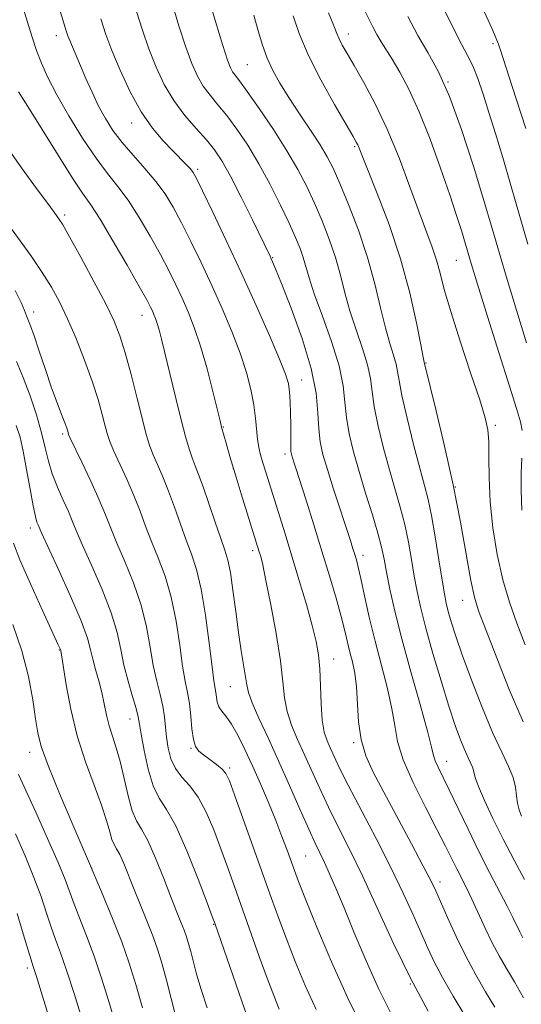
# Model space of a CAD drawing. Extents: x 2099800 to 2102700, y 317300 to 320200.
# Drawn here: x 2101214 to 2101313, y 318794 to 318988 of the extents above; entities that cross this region are included whole.
import ezdxf

# ---------------------------------------------------------------- set-up
doc = ezdxf.new("R2010")
doc.units = 0
doc.header["$MEASUREMENT"] = 0
for name, color, linetype, lineweight in [('DTM SPOT ELEVATION', 2, 'Continuous', 13), ('INDEX CONTOUR', 41, 'Continuous', 13), ('INTERMEDIATE CONTOUR', 44, 'Continuous', 0)]:
    doc.layers.add(name, color=color, linetype=linetype, lineweight=lineweight)

msp = doc.modelspace()

# ---------------------------------------------------------------- linework, layer by layer
at = {"layer": 'DTM SPOT ELEVATION'}
for p in [(2101221.51, 318984.91, 1014.6), (2101279.12, 318985.25, 999.4), (2101307.68, 318983.38, 992.3), (2101259.18, 318979.25, 1005), (2101298.78, 318975.8, 996), (2101236.38, 318967.73, 1012.6), (2101280.38, 318963.06, 1002.2), (2101249.4, 318958.57, 1011.7), (2101223.16, 318949.55, 1019.7), (2101264.18, 318941.14, 1009.9), (2101300.4, 318940.59, 998.9), (2101217.03, 318930.44, 1023.4), (2101238.41, 318929.74, 1018.7), (2101294.42, 318920.34, 1001.9), (2101269.9, 318916.99, 1011.3), (2101254.48, 318907.7, 1015.9), (2101308.08, 318908.04, 999.7), (2101222.73, 318906.35, 1024.3), (2101266.64, 318902.38, 1012.4), (2101256.41, 318899.53, 1016), (2101300.21, 318895.88, 1002), (2101216.4, 318887.78, 1028.5), (2101260.26, 318883.3, 1016.4), (2101282, 318882.42, 1009.5), (2101301.69, 318873.51, 1002.7), (2101222.07, 318863.7, 1030.1), (2101276.2, 318861.95, 1013.3), (2101255.83, 318856.5, 1018.9), (2101236.02, 318850.09, 1026.7), (2101280.16, 318845.43, 1012.2), (2101216.25, 318843.51, 1032.6), (2101248.08, 318844.36, 1022.1), (2101298.48, 318841.75, 1007.3), (2101255.73, 318840.47, 1021.7), (2101270.68, 318823.11, 1019), (2101228.47, 318820.64, 1032), (2101297.22, 318817.98, 1011.5), (2101252.53, 318809.57, 1026.1), (2101215.76, 318801.01, 1038.4), (2101291.32, 318797.86, 1016)]:
    msp.add_point(p, dxfattribs=at)
at = {"layer": 'INDEX CONTOUR'}
for points in [[(2101313.681, 318795.124, 1010), (2101311.862, 318798.259, 1010), (2101310.291, 318800.918, 1010), (2101308.872, 318803.385, 1010), (2101307.504, 318805.963, 1010), (2101306.114, 318808.849, 1010), (2101303.494, 318814.556, 1010), (2101302.4, 318816.813, 1010), (2101300.499, 318820.552, 1010), (2101298.304, 318824.992, 1010), (2101296.599, 318828.336, 1010), (2101294.315, 318832.728, 1010), (2101291.902, 318837.571, 1010), (2101289.944, 318842.07, 1010), (2101288.843, 318845.673, 1010), (2101288.272, 318848.8, 1010), (2101287.723, 318852.114, 1010), (2101286.807, 318856.117, 1010), (2101284.372, 318865.46, 1010), (2101283.252, 318870.178, 1010), (2101282.315, 318874.433, 1010), (2101281.585, 318877.823, 1010), (2101281.068, 318880.085, 1010), (2101280.695, 318881.525, 1010), (2101280.381, 318882.587, 1010), (2101280.03, 318883.712, 1010), (2101279.516, 318885.314, 1010), (2101276.194, 318895.481, 1010), (2101274.982, 318899.311, 1010), (2101274.108, 318902.317, 1010), (2101273.561, 318904.823, 1010), (2101273.273, 318907.379, 1010), (2101273.118, 318910.474, 1010), (2101272.756, 318914.373, 1010), (2101271.79, 318919.286, 1010), (2101269.995, 318925.191, 1010), (2101267.829, 318931.157, 1010), (2101265.922, 318936.021, 1010), (2101264.751, 318938.938, 1010), (2101264.179, 318940.328, 1010), (2101263.916, 318940.928, 1010), (2101263.671, 318941.452, 1010), (2101260.197, 318948.583, 1010), (2101257.964, 318953.085, 1010), (2101255.836, 318957.237, 1010), (2101254.159, 318960.243, 1010), (2101252.706, 318962.425, 1010), (2101251.108, 318964.386, 1010), (2101249.104, 318966.62, 1010), (2101246.871, 318969.206, 1010), (2101244.694, 318972.117, 1010), (2101242.8, 318975.317, 1010), (2101241.18, 318978.747, 1010), (2101239.767, 318982.337, 1010), (2101238.489, 318986.043, 1010), (2101237.27, 318989.912, 1010)], [(2101314.019, 318864.755, 1000), (2101312.354, 318869.043, 1000), (2101310.877, 318873.185, 1000), (2101309.588, 318877.596, 1000), (2101308.496, 318882.557, 1000), (2101307.649, 318887.811, 1000), (2101307.103, 318892.97, 1000), (2101306.879, 318897.676, 1000), (2101306.845, 318901.706, 1000), (2101306.833, 318904.872, 1000), (2101306.665, 318907.198, 1000), (2101306.134, 318909.568, 1000), (2101305.022, 318913.081, 1000), (2101303.234, 318918.431, 1000), (2101301.158, 318924.685, 1000), (2101299.304, 318930.504, 1000), (2101298.046, 318934.87, 1000), (2101297.215, 318938.051, 1000), (2101296.508, 318940.638, 1000), (2101295.658, 318943.196, 1000), (2101293.099, 318950.091, 1000), (2101291.264, 318955.135, 1000), (2101289.124, 318960.83, 1000), (2101286.792, 318966.483, 1000), (2101284.4, 318971.506, 1000), (2101282.144, 318975.715, 1000), (2101280.242, 318979.028, 1000), (2101278.852, 318981.42, 1000), (2101277.908, 318983.092, 1000), (2101277.289, 318984.302, 1000), (2101276.838, 318985.373, 1000), (2101276.256, 318986.881, 1000), (2101275.209, 318989.466, 1000)], [(2101282.313, 318788.347, 1020), (2101279.002, 318795.022, 1020), (2101275.761, 318802.21, 1020), (2101272.888, 318809.038, 1020), (2101270.672, 318814.54, 1020), (2101269.287, 318818.068, 1020), (2101268.463, 318820.255, 1020), (2101267.026, 318824.256, 1020), (2101266.023, 318826.964, 1020), (2101264.8, 318830.12, 1020), (2101263.365, 318833.633, 1020), (2101261.805, 318837.293, 1020), (2101260.223, 318840.862, 1020), (2101258.711, 318844.118, 1020), (2101257.315, 318846.904, 1020), (2101256.072, 318849.082, 1020), (2101255.014, 318850.586, 1020), (2101254.174, 318851.634, 1020), (2101253.582, 318852.518, 1020), (2101253.244, 318853.463, 1020), (2101253.076, 318854.431, 1020), (2101252.971, 318855.32, 1020), (2101252.599, 318857.615, 1020), (2101252.22, 318860.429, 1020), (2101251.659, 318865.053, 1020), (2101250.941, 318870.574, 1020), (2101250.104, 318875.74, 1020), (2101249.181, 318879.625, 1020), (2101248.182, 318882.612, 1020), (2101247.112, 318885.409, 1020), (2101245.981, 318888.55, 1020), (2101244.813, 318891.884, 1020), (2101243.636, 318895.088, 1020), (2101242.487, 318897.9, 1020), (2101241.433, 318900.303, 1020), (2101240.551, 318902.346, 1020), (2101239.872, 318904.166, 1020), (2101239.246, 318906.26, 1020), (2101238.48, 318909.215, 1020), (2101237.442, 318913.37, 1020), (2101236.251, 318918.059, 1020), (2101235.093, 318922.369, 1020), (2101234.061, 318925.686, 1020), (2101232.893, 318928.602, 1020), (2101231.236, 318932.008, 1020), (2101228.9, 318936.468, 1020), (2101226.329, 318941.232, 1020), (2101224.131, 318945.222, 1020), (2101222.695, 318947.723, 1020), (2101221.549, 318949.471, 1020), (2101220.004, 318951.565, 1020), (2101217.581, 318954.81, 1020), (2101214.642, 318958.84, 1020), (2101211.761, 318962.996, 1020)], [(2101245.123, 318791.112, 1030), (2101244.176, 318794.964, 1030), (2101243.264, 318798.607, 1030), (2101242.408, 318801.732, 1030), (2101241.535, 318804.528, 1030), (2101240.542, 318807.314, 1030), (2101239.367, 318810.32, 1030), (2101236.856, 318816.483, 1030), (2101234.802, 318821.612, 1030), (2101234.018, 318823.38, 1030), (2101233.396, 318824.509, 1030), (2101232.896, 318825.343, 1030), (2101232.468, 318826.329, 1030), (2101232.039, 318827.856, 1030), (2101231.432, 318830.091, 1030), (2101230.445, 318833.142, 1030), (2101228.965, 318837.064, 1030), (2101227.24, 318841.686, 1030), (2101225.608, 318846.782, 1030), (2101224.341, 318852.048, 1030), (2101223.449, 318856.866, 1030), (2101222.386, 318863.614, 1030), (2101222.31, 318863.823, 1030), (2101221.889, 318864.771, 1030), (2101218.768, 318871.544, 1030), (2101216.388, 318876.758, 1030), (2101214.305, 318881.492, 1030), (2101213.019, 318884.775, 1030)]]:
    msp.add_polyline3d(points, dxfattribs=at)
at = {"layer": 'INTERMEDIATE CONTOUR'}
for points in [[(2101313.875, 318818.415, 1006), (2101311.805, 318822.257, 1006), (2101309.641, 318826.429, 1006), (2101307.647, 318830.455, 1006), (2101305.988, 318834.002, 1006), (2101304.803, 318836.769, 1006), (2101304.165, 318838.573, 1006), (2101303.657, 318840.501, 1006), (2101303.298, 318841.363, 1006), (2101302.767, 318842.461, 1006), (2101302.08, 318843.945, 1006), (2101301.243, 318845.98, 1006), (2101300.211, 318848.801, 1006), (2101298.932, 318852.66, 1006), (2101297.399, 318857.624, 1006), (2101295.813, 318863.031, 1006), (2101294.423, 318868.034, 1006), (2101293.413, 318872.014, 1006), (2101292.698, 318875.269, 1006), (2101292.132, 318878.325, 1006), (2101291.579, 318881.594, 1006), (2101290.966, 318885.038, 1006), (2101290.238, 318888.503, 1006), (2101289.351, 318891.901, 1006), (2101287.211, 318899.258, 1006), (2101286.054, 318903.565, 1006), (2101285.003, 318907.913, 1006), (2101284.219, 318911.761, 1006), (2101283.784, 318914.754, 1006), (2101283.453, 318917.295, 1006), (2101282.899, 318919.974, 1006), (2101281.897, 318923.23, 1006), (2101280.636, 318926.893, 1006), (2101279.406, 318930.637, 1006), (2101278.415, 318934.216, 1006), (2101277.538, 318937.683, 1006), (2101276.566, 318941.17, 1006), (2101275.343, 318944.764, 1006), (2101273.926, 318948.373, 1006), (2101272.425, 318951.863, 1006), (2101270.895, 318955.173, 1006), (2101269.165, 318958.533, 1006), (2101267.01, 318962.244, 1006), (2101264.329, 318966.438, 1006), (2101261.538, 318970.575, 1006), (2101259.175, 318973.942, 1006), (2101257.642, 318976.032, 1006), (2101256.778, 318977.155, 1006), (2101256.283, 318977.823, 1006), (2101255.869, 318978.581, 1006), (2101255.301, 318980.086, 1006), (2101254.357, 318983.028, 1006), (2101252.915, 318987.755, 1006), (2101249.805, 318998.148, 1006)], [(2101294.835, 318792.444, 1016), (2101291.424, 318798.824, 1016), (2101288.032, 318805.809, 1016), (2101281.894, 318819.175, 1016), (2101279.341, 318824.458, 1016), (2101277.126, 318828.851, 1016), (2101275.189, 318832.722, 1016), (2101273.47, 318836.37, 1016), (2101270.463, 318843.075, 1016), (2101269.093, 318846.086, 1016), (2101267.906, 318848.909, 1016), (2101267.035, 318851.6, 1016), (2101266.541, 318854.298, 1016), (2101266.196, 318857.452, 1016), (2101265.699, 318861.59, 1016), (2101264.843, 318866.954, 1016), (2101263.807, 318872.64, 1016), (2101262.861, 318877.459, 1016), (2101262.214, 318880.527, 1016), (2101261.815, 318882.197, 1016), (2101261.549, 318883.125, 1016), (2101257.99, 318894.528, 1016), (2101256.773, 318898.502, 1016), (2101255.761, 318901.898, 1016), (2101254.989, 318904.565, 1016), (2101254.117, 318907.686, 1016), (2101253.796, 318908.954, 1016), (2101252.385, 318914.749, 1016), (2101251.232, 318919.235, 1016), (2101249.97, 318923.679, 1016), (2101248.726, 318927.384, 1016), (2101247.509, 318930.443, 1016), (2101246.303, 318933.15, 1016), (2101245.067, 318935.785, 1016), (2101243.689, 318938.575, 1016), (2101242.035, 318941.733, 1016), (2101240.029, 318945.359, 1016), (2101237.828, 318949.094, 1016), (2101235.647, 318952.462, 1016), (2101233.624, 318955.18, 1016), (2101231.598, 318957.723, 1016), (2101229.33, 318960.756, 1016), (2101226.689, 318964.715, 1016), (2101223.97, 318969.129, 1016), (2101221.576, 318973.296, 1016), (2101219.805, 318976.69, 1016), (2101218.544, 318979.486, 1016), (2101217.577, 318982.031, 1016), (2101216.708, 318984.652, 1016), (2101215.808, 318987.587, 1016), (2101214.77, 318991.053, 1016)], [(2101302.105, 318791.622, 1014), (2101299.806, 318795.457, 1014), (2101297.687, 318799.13, 1014), (2101296.071, 318802.18, 1014), (2101294.773, 318804.925, 1014), (2101291.917, 318811.459, 1014), (2101289.958, 318815.777, 1014), (2101287.514, 318820.847, 1014), (2101284.598, 318826.552, 1014), (2101279.084, 318837.045, 1014), (2101277.37, 318840.437, 1014), (2101276.301, 318842.69, 1014), (2101275.566, 318844.314, 1014), (2101274.918, 318845.798, 1014), (2101274.356, 318847.535, 1014), (2101273.947, 318849.896, 1014), (2101273.723, 318853.089, 1014), (2101273.602, 318856.672, 1014), (2101273.473, 318860.042, 1014), (2101273.226, 318862.805, 1014), (2101272.761, 318865.421, 1014), (2101271.98, 318868.558, 1014), (2101270.83, 318872.68, 1014), (2101269.443, 318877.432, 1014), (2101267.996, 318882.249, 1014), (2101266.64, 318886.658, 1014), (2101262.817, 318898.827, 1014), (2101262.257, 318900.669, 1014), (2101261.809, 318902.233, 1014), (2101261.463, 318903.712, 1014), (2101261.211, 318905.316, 1014), (2101260.822, 318909.481, 1014), (2101260.481, 318912.1, 1014), (2101259.904, 318915.098, 1014), (2101259.022, 318918.496, 1014), (2101257.777, 318922.322, 1014), (2101256.143, 318926.567, 1014), (2101254.222, 318931.08, 1014), (2101252.149, 318935.676, 1014), (2101250.053, 318940.167, 1014), (2101248.037, 318944.353, 1014), (2101246.198, 318948.032, 1014), (2101244.573, 318951.083, 1014), (2101242.977, 318953.708, 1014), (2101241.164, 318956.192, 1014), (2101238.982, 318958.753, 1014), (2101236.647, 318961.346, 1014), (2101234.464, 318963.861, 1014), (2101232.666, 318966.231, 1014), (2101231.177, 318968.575, 1014), (2101229.848, 318971.055, 1014), (2101228.562, 318973.762, 1014), (2101227.346, 318976.508, 1014), (2101224.66, 318982.765, 1014), (2101224.142, 318984.003, 1014), (2101223.786, 318984.932, 1014), (2101223.47, 318985.889, 1014), (2101221.627, 318992, 1014)], [(2101313.571, 318806.967, 1008), (2101312.972, 318808.09, 1008), (2101311.584, 318810.973, 1008), (2101310.461, 318813.214, 1008), (2101306.979, 318819.859, 1008), (2101304.871, 318823.981, 1008), (2101302.721, 318828.356, 1008), (2101298.98, 318836.16, 1008), (2101296.811, 318840.588, 1008), (2101296.267, 318841.833, 1008), (2101295.946, 318842.889, 1008), (2101295.546, 318844.556, 1008), (2101294.722, 318847.739, 1008), (2101293.252, 318852.99, 1008), (2101291.428, 318859.452, 1008), (2101289.667, 318865.914, 1008), (2101288.304, 318871.384, 1008), (2101287.331, 318875.747, 1008), (2101286.66, 318879.11, 1008), (2101286.178, 318881.67, 1008), (2101285.685, 318883.997, 1008), (2101284.959, 318886.755, 1008), (2101283.854, 318890.412, 1008), (2101282.528, 318894.642, 1008), (2101281.216, 318898.923, 1008), (2101280.117, 318902.833, 1008), (2101279.287, 318906.355, 1008), (2101278.746, 318909.57, 1008), (2101278.449, 318912.62, 1008), (2101278.086, 318915.883, 1008), (2101277.279, 318919.795, 1008), (2101275.8, 318924.579, 1008), (2101274.006, 318929.598, 1008), (2101272.399, 318934.002, 1008), (2101271.352, 318937.168, 1008), (2101270.214, 318941.155, 1008), (2101269.59, 318942.963, 1008), (2101268.702, 318945.126, 1008), (2101267.435, 318947.927, 1008), (2101265.721, 318951.522, 1008), (2101263.678, 318955.577, 1008), (2101261.474, 318959.636, 1008), (2101259.259, 318963.31, 1008), (2101257.124, 318966.496, 1008), (2101255.142, 318969.164, 1008), (2101253.373, 318971.326, 1008), (2101251.824, 318973.18, 1008), (2101250.488, 318974.97, 1008), (2101249.335, 318976.949, 1008), (2101248.241, 318979.416, 1008), (2101247.062, 318982.683, 1008), (2101245.702, 318986.899, 1008), (2101244.268, 318991.58, 1008)], [(2101314.531, 318943.807, 994), (2101311.129, 318955.651, 994), (2101309.578, 318960.916, 994), (2101308.154, 318965.623, 994), (2101306.861, 318969.786, 994), (2101305.697, 318973.416, 994), (2101304.636, 318976.495, 994), (2101303.644, 318978.999, 994), (2101302.65, 318981.039, 994), (2101301.443, 318983.264, 994), (2101299.772, 318986.46, 994), (2101297.479, 318991.143, 994)], [(2101314.113, 318966.606, 992), (2101311.417, 318974.9, 992), (2101309.136, 318982.061, 992), (2101308.734, 318983.254, 992), (2101308.431, 318984.048, 992), (2101308.1, 318984.817, 992), (2101307.593, 318985.958, 992), (2101306.675, 318987.984, 992), (2101305.091, 318991.432, 992)], [(2101313.271, 318830.972, 1004), (2101312.803, 318832.178, 1004), (2101312.48, 318833.493, 1004), (2101312.303, 318834.984, 1004), (2101312.091, 318836.676, 1004), (2101311.62, 318838.579, 1004), (2101310.711, 318840.767, 1004), (2101309.363, 318843.556, 1004), (2101307.619, 318847.323, 1004), (2101305.567, 318852.235, 1004), (2101303.472, 318857.618, 1004), (2101301.64, 318862.587, 1004), (2101300.307, 318866.449, 1004), (2101299.413, 318869.282, 1004), (2101298.827, 318871.353, 1004), (2101298.417, 318873, 1004), (2101298.053, 318874.835, 1004), (2101297.603, 318877.539, 1004), (2101296.979, 318881.519, 1004), (2101296.247, 318886.08, 1004), (2101295.516, 318890.251, 1004), (2101294.848, 318893.391, 1004), (2101294.131, 318896.171, 1004), (2101293.206, 318899.593, 1004), (2101291.992, 318904.296, 1004), (2101290.719, 318909.472, 1004), (2101289.692, 318913.952, 1004), (2101289.12, 318916.888, 1004), (2101288.821, 318918.706, 1004), (2101288.519, 318920.152, 1004), (2101287.994, 318921.882, 1004), (2101287.266, 318924.188, 1004), (2101286.413, 318927.273, 1004), (2101285.478, 318931.264, 1004), (2101284.358, 318935.986, 1004), (2101282.917, 318941.186, 1004), (2101281.095, 318946.564, 1004), (2101279.149, 318951.619, 1004), (2101277.415, 318955.8, 1004), (2101276.107, 318958.77, 1004), (2101274.955, 318961.051, 1004), (2101273.564, 318963.373, 1004), (2101271.667, 318966.28, 1004), (2101269.488, 318969.541, 1004), (2101267.376, 318972.734, 1004), (2101265.612, 318975.542, 1004), (2101264.199, 318978.068, 1004), (2101263.072, 318980.518, 1004), (2101262.155, 318983.082, 1004), (2101261.324, 318985.876, 1004), (2101260.447, 318988.999, 1004)], [(2101313.597, 318849.553, 1002), (2101310.87, 318855.939, 1002), (2101308.259, 318862.483, 1002), (2101306.153, 318867.928, 1002), (2101304.813, 318871.476, 1002), (2101303.983, 318874.149, 1002), (2101303.28, 318877.425, 1002), (2101301.219, 318888.937, 1002), (2101299.777, 318896.332, 1002), (2101298.101, 318903.961, 1002), (2101296.457, 318910.897, 1002), (2101294.091, 318920.533, 1002), (2101293.896, 318921.483, 1002), (2101293.42, 318923.908, 1002), (2101292.545, 318928.3, 1002), (2101291.218, 318934.192, 1002), (2101289.401, 318940.88, 1002), (2101287.141, 318947.651, 1002), (2101284.824, 318953.772, 1002), (2101280.963, 318963.371, 1002), (2101280.682, 318963.935, 1002), (2101280.036, 318965.072, 1002), (2101278.666, 318967.419, 1002), (2101276.382, 318971.358, 1002), (2101273.67, 318976.236, 1002), (2101271.185, 318981.144, 1002), (2101269.421, 318985.351, 1002), (2101268.23, 318988.852, 1002)], [(2101313.412, 318907.044, 998), (2101313.046, 318908.751, 998), (2101312.263, 318911.381, 998), (2101310.882, 318915.754, 998), (2101308.844, 318922.257, 998), (2101306.573, 318929.557, 998), (2101304.616, 318935.893, 998), (2101303.37, 318939.976, 998), (2101301.424, 318946.478, 998), (2101300.474, 318949.478, 998), (2101299.128, 318953.546, 998), (2101297.327, 318958.778, 998), (2101295.237, 318964.522, 998), (2101293.082, 318969.94, 998), (2101291.058, 318974.356, 998), (2101289.257, 318977.768, 998), (2101287.743, 318980.334, 998), (2101285.597, 318983.748, 998), (2101284.766, 318985.146, 998), (2101283.956, 318986.673, 998), (2101282.177, 318990.235, 998)], [(2101314.291, 318924.347, 996), (2101312.291, 318930.783, 996), (2101310.449, 318936.836, 996), (2101308.923, 318941.983, 996), (2101307.497, 318946.864, 996), (2101305.863, 318952.414, 996), (2101303.802, 318959.214, 996), (2101301.464, 318966.442, 996), (2101299.093, 318972.928, 996), (2101296.88, 318977.824, 996), (2101294.813, 318981.587, 996), (2101292.832, 318984.998, 996), (2101290.865, 318988.706, 996)], [(2101307.999, 318793.269, 1012), (2101306.186, 318796.299, 1012), (2101304.24, 318799.65, 1012), (2101302.26, 318803.319, 1012), (2101300.353, 318807.222, 1012), (2101298.656, 318810.953, 1012), (2101296.357, 318816.197, 1012), (2101295.39, 318818.223, 1012), (2101293.9, 318821.103, 1012), (2101291.558, 318825.496, 1012), (2101286.083, 318835.658, 1012), (2101283.996, 318839.608, 1012), (2101282.532, 318842.871, 1012), (2101281.615, 318846.047, 1012), (2101281.146, 318849.565, 1012), (2101280.724, 318856.49, 1012), (2101280.374, 318859.183, 1012), (2101279.91, 318861.386, 1012), (2101279.419, 318863.333, 1012), (2101278.424, 318867.495, 1012), (2101277.698, 318870.32, 1012), (2101276.678, 318873.972, 1012), (2101275.394, 318878.347, 1012), (2101273.906, 318883.256, 1012), (2101272.299, 318888.433, 1012), (2101270.763, 318893.306, 1012), (2101268.03, 318901.869, 1012), (2101267.885, 318902.387, 1012), (2101267.797, 318902.926, 1012), (2101267.758, 318903.68, 1012), (2101267.756, 318904.81, 1012), (2101267.766, 318906.333, 1012), (2101267.759, 318908.235, 1012), (2101267.713, 318910.449, 1012), (2101267.624, 318912.709, 1012), (2101267.493, 318914.699, 1012), (2101267.274, 318916.298, 1012), (2101266.722, 318918.16, 1012), (2101265.545, 318921.13, 1012), (2101263.548, 318925.798, 1012), (2101260.933, 318931.722, 1012), (2101257.995, 318938.201, 1012), (2101255.039, 318944.549, 1012), (2101252.386, 318950.132, 1012), (2101250.36, 318954.332, 1012), (2101249.165, 318956.759, 1012), (2101248.5, 318957.945, 1012), (2101247.942, 318958.647, 1012), (2101247.135, 318959.508, 1012), (2101244.473, 318962.227, 1012), (2101242.595, 318964.189, 1012), (2101240.472, 318966.704, 1012), (2101238.249, 318969.926, 1012), (2101236.073, 318973.882, 1012), (2101234.096, 318978.102, 1012), (2101232.472, 318981.991, 1012), (2101231.276, 318985.186, 1012), (2101230.272, 318988.244, 1012)], [(2101287.532, 318791.933, 1018), (2101285.073, 318796.918, 1018), (2101282.604, 318802.429, 1018), (2101280.279, 318807.949, 1018), (2101278.26, 318812.864, 1018), (2101276.661, 318816.706, 1018), (2101275.417, 318819.595, 1018), (2101274.418, 318821.798, 1018), (2101272.565, 318825.642, 1018), (2101271.293, 318828.4, 1018), (2101269.571, 318832.303, 1018), (2101267.526, 318836.972, 1018), (2101265.359, 318841.835, 1018), (2101263.268, 318846.374, 1018), (2101261.455, 318850.282, 1018), (2101260.124, 318853.305, 1018), (2101259.393, 318855.334, 1018), (2101259.057, 318856.841, 1018), (2101258.823, 318858.444, 1018), (2101257.977, 318863.564, 1018), (2101257.434, 318867.163, 1018), (2101256.888, 318871.329, 1018), (2101256.356, 318875.503, 1018), (2101255.847, 318879.014, 1018), (2101255.348, 318881.447, 1018), (2101254.755, 318883.395, 1018), (2101253.942, 318885.705, 1018), (2101252.84, 318888.952, 1018), (2101251.608, 318892.626, 1018), (2101250.465, 318895.944, 1018), (2101249.572, 318898.336, 1018), (2101248.881, 318900.067, 1018), (2101248.288, 318901.618, 1018), (2101247.694, 318903.434, 1018), (2101247.01, 318905.843, 1018), (2101246.149, 318909.142, 1018), (2101245.073, 318913.435, 1018), (2101242.234, 318925.031, 1018), (2101241.759, 318926.914, 1018), (2101241.407, 318928.169, 1018), (2101241.084, 318929.129, 1018), (2101240.769, 318929.922, 1018), (2101240.456, 318930.624, 1018), (2101240.081, 318931.403, 1018), (2101239.341, 318932.796, 1018), (2101237.872, 318935.434, 1018), (2101235.485, 318939.636, 1018), (2101232.679, 318944.479, 1018), (2101230.13, 318948.732, 1018), (2101228.285, 318951.577, 1018), (2101226.697, 318953.857, 1018), (2101224.695, 318956.832, 1018), (2101221.842, 318961.331, 1018), (2101215.862, 318970.979, 1018), (2101214.046, 318973.842, 1018)], [(2101272.738, 318792.825, 1022), (2101270.618, 318797.537, 1022), (2101268.638, 318802.297, 1022), (2101266.887, 318806.756, 1022), (2101265.394, 318810.731, 1022), (2101263.96, 318814.692, 1022), (2101256.666, 318835.122, 1022), (2101255.635, 318837.925, 1022), (2101254.955, 318839.36, 1022), (2101254.208, 318840.22, 1022), (2101253.093, 318841.141, 1022), (2101251.775, 318842.129, 1022), (2101250.538, 318843.03, 1022), (2101249.605, 318843.781, 1022), (2101248.964, 318844.664, 1022), (2101248.54, 318846.05, 1022), (2101248.258, 318848.17, 1022), (2101248.032, 318850.699, 1022), (2101247.773, 318853.174, 1022), (2101247.41, 318855.311, 1022), (2101246.951, 318857.556, 1022), (2101246.425, 318860.535, 1022), (2101245.838, 318864.655, 1022), (2101245.118, 318869.434, 1022), (2101244.174, 318874.17, 1022), (2101242.958, 318878.309, 1022), (2101241.602, 318881.893, 1022), (2101240.283, 318885.112, 1022), (2101239.123, 318888.147, 1022), (2101238.018, 318891.143, 1022), (2101236.807, 318894.232, 1022), (2101235.401, 318897.463, 1022), (2101232.813, 318903.075, 1022), (2101232.062, 318904.846, 1022), (2101231.585, 318906.26, 1022), (2101231.154, 318907.883, 1022), (2101230.571, 318910.174, 1022), (2101229.737, 318913.169, 1022), (2101228.584, 318916.796, 1022), (2101227.083, 318920.921, 1022), (2101225.386, 318925.167, 1022), (2101223.686, 318929.092, 1022), (2101222.11, 318932.394, 1022), (2101220.521, 318935.31, 1022), (2101218.713, 318938.216, 1022), (2101216.573, 318941.355, 1022), (2101214.361, 318944.446, 1022), (2101210.994, 318949.05, 1022)], [(2101265.475, 318792.865, 1024), (2101264.388, 318795.556, 1024), (2101263.101, 318798.972, 1024), (2101261.551, 318803.252, 1024), (2101256.705, 318816.897, 1024), (2101255.321, 318820.752, 1024), (2101253.962, 318824.481, 1024), (2101252.552, 318828.225, 1024), (2101251.066, 318831.747, 1024), (2101249.491, 318834.716, 1024), (2101247.848, 318836.924, 1024), (2101246.289, 318838.659, 1024), (2101245.001, 318840.333, 1024), (2101244.12, 318842.261, 1024), (2101243.579, 318844.374, 1024), (2101243.265, 318846.504, 1024), (2101243.061, 318848.533, 1024), (2101242.849, 318850.533, 1024), (2101242.511, 318852.623, 1024), (2101241.968, 318854.924, 1024), (2101241.302, 318857.556, 1024), (2101240.63, 318860.642, 1024), (2101240.017, 318864.257, 1024), (2101239.296, 318868.294, 1024), (2101238.244, 318872.6, 1024), (2101236.735, 318876.992, 1024), (2101235.022, 318881.173, 1024), (2101233.454, 318884.815, 1024), (2101232.265, 318887.745, 1024), (2101231.223, 318890.401, 1024), (2101229.979, 318893.376, 1024), (2101228.316, 318897.027, 1024), (2101226.537, 318900.775, 1024), (2101224.253, 318905.526, 1024), (2101223.923, 318906.26, 1024), (2101223.829, 318906.55, 1024), (2101223.74, 318906.879, 1024), (2101223.546, 318907.482, 1024), (2101223.162, 318908.532, 1024), (2101222.526, 318910.177, 1024), (2101221.652, 318912.477, 1024), (2101220.574, 318915.466, 1024), (2101219.349, 318919.06, 1024), (2101218.134, 318922.707, 1024), (2101217.113, 318925.734, 1024), (2101216.414, 318927.664, 1024), (2101215.603, 318929.661, 1024), (2101215.206, 318930.7, 1024), (2101214.549, 318932.261, 1024), (2101213.402, 318934.647, 1024)], [(2101259.444, 318790.661, 1026), (2101258.188, 318794.217, 1026), (2101252.76, 318809.822, 1026), (2101252.276, 318811.129, 1026), (2101251.258, 318813.84, 1026), (2101249.479, 318818.518, 1026), (2101247.261, 318824.074, 1026), (2101245.059, 318829.009, 1026), (2101243.238, 318832.26, 1026), (2101241.787, 318834.518, 1026), (2101240.604, 318836.912, 1026), (2101239.611, 318840.233, 1026), (2101238.818, 318843.924, 1026), (2101238.262, 318847.092, 1026), (2101237.936, 318849.126, 1026), (2101237.668, 318850.546, 1026), (2101237.246, 318852.157, 1026), (2101236.526, 318854.562, 1026), (2101235.652, 318857.559, 1026), (2101234.835, 318860.748, 1026), (2101234.195, 318863.859, 1026), (2101233.473, 318867.154, 1026), (2101232.315, 318871.03, 1026), (2101230.512, 318875.676, 1026), (2101228.442, 318880.454, 1026), (2101226.625, 318884.519, 1026), (2101225.434, 318887.288, 1026), (2101224.642, 318889.22, 1026), (2101223.873, 318891.035, 1026), (2101222.853, 318893.287, 1026), (2101221.716, 318895.869, 1026), (2101220.696, 318898.505, 1026), (2101219.949, 318901.019, 1026), (2101219.323, 318903.614, 1026), (2101218.587, 318906.591, 1026), (2101217.567, 318910.128, 1026), (2101216.328, 318913.91, 1026), (2101214.991, 318917.5, 1026), (2101213.65, 318920.62, 1026)], [(2101251.265, 318793.108, 1028), (2101250.012, 318796.96, 1028), (2101249.11, 318800.029, 1028), (2101248.484, 318802.386, 1028), (2101248.016, 318804.229, 1028), (2101247.599, 318805.751, 1028), (2101247.173, 318807.114, 1028), (2101246.69, 318808.471, 1028), (2101246.091, 318810.007, 1028), (2101245.285, 318812.024, 1028), (2101244.172, 318814.855, 1028), (2101242.712, 318818.631, 1028), (2101241.094, 318822.678, 1028), (2101239.567, 318826.12, 1028), (2101238.323, 318828.377, 1028), (2101237.321, 318830.045, 1028), (2101236.466, 318832.017, 1028), (2101235.671, 318834.927, 1028), (2101234.899, 318838.379, 1028), (2101234.122, 318841.722, 1028), (2101233.329, 318844.457, 1028), (2101232.572, 318846.717, 1028), (2101231.918, 318848.787, 1028), (2101231.405, 318850.904, 1028), (2101230.957, 318853.101, 1028), (2101230.468, 318855.361, 1028), (2101229.871, 318857.649, 1028), (2101229.243, 318859.867, 1028), (2101228.702, 318861.9, 1028), (2101228.274, 318863.77, 1028), (2101227.638, 318866.053, 1028), (2101226.385, 318869.46, 1028), (2101224.289, 318874.36, 1028), (2101221.862, 318879.734, 1028), (2101218.607, 318886.821, 1028), (2101217.895, 318888.431, 1028), (2101217.678, 318888.964, 1028), (2101217.359, 318890.055, 1028), (2101216.907, 318892.143, 1028), (2101216.311, 318895.451, 1028), (2101215.637, 318899.343, 1028), (2101214.971, 318902.965, 1028), (2101214.347, 318905.722, 1028), (2101213.583, 318908.035, 1028)], [(2101313.33, 318891.287, 998), (2101313.185, 318895.171, 998), (2101313.222, 318898.684, 998), (2101313.349, 318901.611, 998)], [(2101238.483, 318793.109, 1032), (2101237.209, 318797.748, 1032), (2101235.895, 318801.947, 1032), (2101234.394, 318806.157, 1032), (2101232.581, 318810.78, 1032), (2101230.405, 318816.02, 1032), (2101227.839, 318822.034, 1032), (2101224.939, 318828.78, 1032), (2101222.114, 318835.428, 1032), (2101219.86, 318840.952, 1032), (2101218.521, 318844.682, 1032), (2101217.842, 318847.38, 1032), (2101217.414, 318850.166, 1032), (2101216.874, 318853.911, 1032), (2101216.027, 318858.503, 1032), (2101214.719, 318863.581, 1032), (2101212.893, 318868.793, 1032)], [(2101233.164, 318789.955, 1034), (2101231.876, 318794.399, 1034), (2101230.442, 318798.965, 1034), (2101228.944, 318803.352, 1034), (2101227.469, 318807.302, 1034), (2101225.003, 318813.571, 1034), (2101223.216, 318818.425, 1034), (2101221.841, 318821.82, 1034), (2101219.778, 318826.55, 1034), (2101217.437, 318831.75, 1034), (2101214.05, 318839.134, 1034)], [(2101226.544, 318791.05, 1036), (2101224.989, 318795.983, 1036), (2101223.493, 318800.548, 1036), (2101222.295, 318803.97, 1036), (2101221.332, 318806.591, 1036), (2101220.466, 318809.031, 1036), (2101219.56, 318811.815, 1036), (2101218.481, 318815.082, 1036), (2101217.095, 318818.873, 1036), (2101215.337, 318823.141, 1036), (2101213.421, 318827.476, 1036)], [(2101220.255, 318790.488, 1038), (2101217.514, 318799.477, 1038), (2101217.131, 318800.67, 1038), (2101216.851, 318801.505, 1038), (2101216.509, 318802.566, 1038), (2101215.928, 318804.491, 1038), (2101214.981, 318807.701, 1038), (2101213.745, 318811.738, 1038)]]:
    msp.add_polyline3d(points, dxfattribs=at)

doc.saveas('drawing.dxf')
